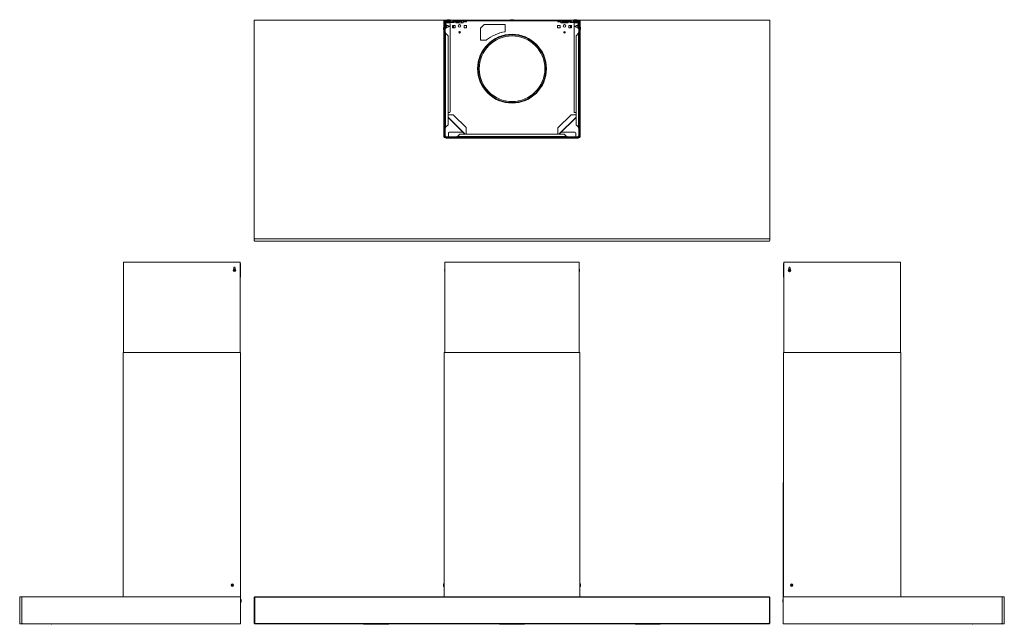
# Model space of a CAD drawing. Units: inches. Extents: x -28.9 to 56.9, y -32.3 to 20.4.
import ezdxf

# ---------------------------------------------------------------- set-up
doc = ezdxf.new("R2010")
doc.units = ezdxf.units.IN
doc.header["$MEASUREMENT"] = 0
doc.layers.add('artwork', color=7, linetype='Continuous')

msp = doc.modelspace()

# ---------------------------------------------------------------- linework, layer by layer
at = {"layer": 'artwork', "color": 7, "lineweight": 18, "true_color": 0xffffff}
for points in [[(-8.461, 20.329), (-8.461, 1.332)], [(-8.461, 20.329), (19.945, 20.329)], [(8.055, 19.713), (8.055, 20.329)], [(8.11, 20.301), (8.055, 20.301)], [(8.094, 10.281), (8.094, 20.262)], [(8.122, 10.281), (8.122, 20.262)], [(8.15, 20.199), (8.13, 20.199)], [(8.13, 20.199), (8.13, 19.844)], [(8.15, 19.891), (8.15, 20.199)], [(8.154, 20.321), (8.259, 20.321)], [(8.154, 20.293), (8.259, 20.293)], [(8.154, 10.321), (8.154, 20.214)], [(8.181, 20.214), (8.181, 19.242)], [(8.181, 20.199), (8.323, 20.199)], [(8.228, 20.179), (8.181, 20.179)], [(8.183, 19.946), (8.183, 20.104)], [(8.23, 19.87), (8.185, 19.915)], [(8.23, 19.88), (8.197, 19.913)], [(8.213, 20.273), (8.271, 20.273)], [(8.271, 20.246), (8.213, 20.246)], [(8.237, 20.179), (8.228, 20.179)], [(8.23, 20.104), (8.23, 19.946)], [(8.524, 20.1), (8.23, 20.1)], [(8.264, 19.913), (8.23, 19.946)], [(8.23, 19.699), (8.23, 19.88)], [(8.262, 20.183), (8.34, 20.183)], [(8.915, 20.136), (8.262, 20.136)], [(8.267, 20.29), (8.287, 20.27)], [(8.278, 19.88), (8.278, 19.699)], [(8.409, 19.848), (8.278, 19.848)], [(8.278, 19.73), (8.409, 19.73)], [(8.333, 20.189), (8.279, 20.242)], [(8.287, 20.309), (8.34, 20.256)], [(8.414, 20.301), (8.295, 20.301)], [(8.299, 20.262), (8.352, 20.208)], [(8.368, 20.256), (8.422, 20.309)], [(8.38, 20.208), (8.434, 20.262)], [(8.388, 20.236), (8.441, 20.29)], [(8.392, 20.183), (8.915, 20.183)], [(8.577, 20.368), (8.4, 20.368)], [(8.453, 20.242), (8.4, 20.189)], [(8.409, 20.199), (8.602, 20.199)], [(8.586, 19.796), (8.433, 19.845)], [(8.433, 19.734), (8.586, 19.782)], [(8.45, 20.321), (8.591, 20.321)], [(8.45, 20.293), (8.591, 20.293)], [(8.461, 20.273), (8.602, 20.273)], [(8.602, 20.246), (8.461, 20.246)], [(8.586, 19.782), (8.586, 19.796)], [(8.591, 20.293), (8.591, 20.321)], [(8.661, 20.301), (8.591, 20.301)], [(8.602, 20.246), (8.602, 20.273)], [(8.602, 20.183), (8.602, 20.199)], [(8.602, 12.352), (8.602, 20.021)], [(8.661, 20.183), (8.661, 20.329)], [(8.825, 19.86), (8.825, 19.663)], [(9.041, 19.86), (8.825, 19.86)], [(8.839, 20.183), (8.839, 20.329)], [(8.839, 20.301), (18.921, 20.301)], [(8.898, 20.285), (8.964, 20.219)], [(8.898, 19.663), (8.898, 19.86)], [(8.937, 20.192), (9.023, 20.278)], [(9.056, 20.244), (8.971, 20.159)], [(8.991, 20.179), (9.114, 20.179)], [(9.016, 20.191), (9.338, 20.191)], [(9.041, 19.663), (9.041, 19.86)], [(18.921, 20.254), (9.079, 20.254)], [(9.114, 20.179), (9.114, 20.081)], [(9.114, 20.081), (9.744, 20.081)], [(9.314, 20.254), (9.341, 20.222)], [(9.339, 20.224), (9.339, 20.224)], [(9.38, 20.208), (9.396, 20.224)], [(9.518, 20.222), (9.544, 20.254)], [(9.519, 20.224), (9.519, 20.224)], [(9.542, 20.252), (9.555, 20.236)], [(9.554, 20.238), (9.657, 20.081)], [(9.744, 20.179), (10.02, 20.179)], [(9.744, 20.081), (9.744, 20.179)], [(10.033, 19.86), (9.817, 19.86)], [(9.817, 19.86), (9.817, 19.663)], [(10.02, 20.179), (10.02, 20.254)], [(10.033, 19.663), (10.033, 19.86)], [(11.548, 19.923), (11.256, 19.631)], [(13.37, 19.935), (11.575, 19.935)], [(13.409, 19.361), (13.409, 19.895)], [(13.911, 20.368), (14.089, 20.368)], [(17.967, 19.86), (17.967, 19.663)], [(18.183, 19.86), (17.967, 19.86)], [(17.98, 20.179), (17.98, 20.254)], [(17.98, 20.179), (18.256, 20.179)], [(18.183, 19.663), (18.183, 19.86)], [(18.256, 20.179), (18.256, 20.081)], [(18.256, 20.081), (18.886, 20.081)], [(18.336, 20.152), (18.369, 20.191)], [(18.369, 20.191), (18.997, 20.191)], [(18.456, 20.254), (18.482, 20.222)], [(18.481, 20.224), (18.481, 20.224)], [(18.482, 20.224), (18.659, 20.224)], [(18.659, 20.222), (18.686, 20.254)], [(18.661, 20.224), (18.661, 20.224)], [(18.886, 20.179), (19.009, 20.179)], [(18.886, 20.081), (18.886, 20.179)], [(18.921, 20.301), (19.161, 20.301)], [(19.029, 20.159), (18.943, 20.244)], [(19.175, 19.86), (18.959, 19.86)], [(18.959, 19.86), (18.959, 19.663)], [(18.977, 20.278), (19.063, 20.192)], [(19.085, 20.183), (19.608, 20.183)], [(19.738, 20.136), (19.085, 20.136)], [(19.097, 20.247), (19.098, 20.249)], [(19.102, 19.86), (19.102, 19.663)], [(19.151, 20.3), (19.142, 20.298)], [(19.156, 20.301), (19.151, 20.3)], [(19.161, 20.301), (19.155, 20.301)], [(19.161, 20.183), (19.161, 20.329)], [(19.175, 19.663), (19.175, 19.86)], [(19.339, 20.183), (19.339, 20.329)], [(19.409, 20.301), (19.339, 20.301)], [(19.398, 20.273), (19.539, 20.273)], [(19.398, 20.273), (19.398, 20.246)], [(19.539, 20.246), (19.398, 20.246)], [(19.591, 20.199), (19.398, 20.199)], [(19.398, 20.183), (19.398, 20.199)], [(19.398, 12.352), (19.398, 20.021)], [(19.409, 20.321), (19.55, 20.321)], [(19.409, 20.321), (19.409, 20.293)], [(19.409, 20.293), (19.55, 20.293)], [(19.567, 19.845), (19.414, 19.796)], [(19.414, 19.796), (19.414, 19.782)], [(19.414, 19.782), (19.567, 19.734)], [(19.423, 20.368), (19.6, 20.368)], [(19.476, 20.1), (19.77, 20.1)], [(19.6, 20.189), (19.547, 20.242)], [(19.559, 20.29), (19.612, 20.236)], [(19.566, 20.262), (19.62, 20.208)], [(19.578, 20.309), (19.632, 20.256)], [(19.705, 20.301), (19.586, 20.301)], [(19.722, 19.848), (19.591, 19.848)], [(19.591, 19.73), (19.722, 19.73)], [(19.648, 20.208), (19.701, 20.262)], [(19.66, 20.256), (19.713, 20.309)], [(19.66, 20.183), (19.738, 20.183)], [(19.721, 20.242), (19.667, 20.189)], [(19.819, 20.199), (19.677, 20.199)], [(19.713, 20.27), (19.733, 20.29)], [(19.722, 19.699), (19.722, 19.88)], [(19.729, 20.273), (19.787, 20.273)], [(19.787, 20.246), (19.729, 20.246)], [(19.77, 19.947), (19.736, 19.913)], [(19.741, 20.321), (19.846, 20.321)], [(19.741, 20.293), (19.846, 20.293)], [(19.763, 20.179), (19.772, 20.179)], [(19.77, 19.947), (19.77, 20.104)], [(19.815, 19.915), (19.77, 19.869)], [(19.803, 19.913), (19.77, 19.88)], [(19.77, 19.88), (19.77, 19.699)], [(19.772, 20.179), (19.819, 20.179)], [(19.817, 20.104), (19.817, 19.947)], [(19.819, 10.321), (19.819, 20.214)], [(19.846, 20.214), (19.846, 10.321)], [(19.878, 20.262), (19.878, 10.281)], [(19.945, 20.301), (19.89, 20.301)], [(19.906, 20.262), (19.906, 10.281)], [(19.945, 20.329), (19.945, 19.713)], [(36.461, 20.329), (19.945, 20.329)], [(36.461, 1.332), (36.461, 20.329)], [(8.055, 10.25), (8.055, 19.503)], [(8.065, 19.716), (8.057, 19.716)], [(8.057, 19.716), (8.057, 19.5)], [(8.057, 19.5), (8.065, 19.5)], [(8.094, 19.687), (8.065, 19.716)], [(8.065, 19.716), (8.065, 19.5)], [(8.065, 19.5), (8.094, 19.529)], [(8.181, 10.321), (8.181, 19.242)], [(8.206, 19.242), (8.181, 19.242)], [(8.183, 19.592), (8.183, 19.632)], [(8.23, 19.592), (8.183, 19.592)], [(8.185, 19.663), (8.23, 19.709)], [(8.197, 19.665), (8.23, 19.699)], [(8.213, 19.183), (8.206, 19.242)], [(8.429, 18.966), (8.213, 19.183)], [(8.213, 10.99), (8.213, 19.183)], [(8.23, 19.632), (8.264, 19.665)], [(8.23, 19.632), (8.23, 19.592)], [(8.429, 11.206), (8.429, 18.966)], [(8.825, 19.663), (9.041, 19.663)], [(9.366, 19.242), (9.492, 19.242)], [(9.817, 19.663), (10.033, 19.663)], [(11.244, 19.604), (11.244, 18.636)], [(17.967, 19.663), (18.183, 19.663)], [(18.508, 19.242), (18.634, 19.242)], [(18.959, 19.663), (19.175, 19.663)], [(19.787, 19.183), (19.571, 18.966)], [(19.571, 18.966), (19.571, 11.206)], [(19.736, 19.665), (19.77, 19.632)], [(19.77, 19.709), (19.815, 19.663)], [(19.77, 19.699), (19.803, 19.665)], [(19.77, 19.592), (19.77, 19.632)], [(19.77, 19.592), (19.817, 19.592)], [(19.787, 19.183), (19.794, 19.242)], [(19.787, 19.183), (19.787, 10.99)], [(19.819, 19.242), (19.794, 19.242)], [(19.817, 19.632), (19.817, 19.592)], [(19.935, 19.716), (19.906, 19.687)], [(19.906, 19.529), (19.935, 19.5)], [(19.943, 19.716), (19.935, 19.716)], [(19.935, 19.5), (19.935, 19.716)], [(19.935, 19.5), (19.943, 19.5)], [(19.943, 19.5), (19.943, 19.716)], [(19.945, 19.503), (19.945, 10.25)], [(11.283, 18.596), (11.745, 18.596)], [(8.429, 12.273), (8.524, 12.273)], [(8.836, 12.085), (8.429, 12.085)], [(9.992, 10.961), (8.892, 12.062)], [(18.008, 10.961), (19.108, 12.062)], [(19.164, 12.085), (19.571, 12.085)], [(19.571, 12.273), (19.476, 12.273)], [(8.213, 10.99), (8.429, 11.206)], [(9.914, 10.399), (8.429, 11.884)], [(8.429, 11.856), (9.886, 10.399)], [(18.086, 10.399), (19.571, 11.884)], [(19.571, 11.856), (18.114, 10.399)], [(19.571, 11.206), (19.787, 10.99)], [(8.206, 10.931), (8.181, 10.931)], [(8.213, 10.99), (8.206, 10.931)], [(8.449, 10.478), (8.449, 10.151)], [(9.728, 10.557), (8.528, 10.557)], [(9.461, 10.399), (9.244, 10.183)], [(18.539, 10.399), (9.461, 10.399)], [(10.015, 10.905), (10.015, 10.399)], [(17.985, 10.905), (17.985, 10.399)], [(19.472, 10.557), (18.272, 10.557)], [(18.756, 10.183), (18.539, 10.399)], [(19.551, 10.151), (19.551, 10.478)], [(19.787, 10.99), (19.794, 10.931)], [(19.794, 10.931), (19.819, 10.931)], [(19.748, 10.053), (8.252, 10.053)], [(19.709, 10.112), (8.291, 10.112)], [(19.709, 10.084), (8.291, 10.084)], [(19.65, 10.151), (8.35, 10.151)], [(19.65, 10.124), (8.35, 10.124)], [(9.244, 10.183), (9.185, 10.177)], [(9.185, 10.177), (9.185, 10.151)], [(18.756, 10.183), (9.244, 10.183)], [(18.756, 10.183), (18.815, 10.177)], [(18.815, 10.177), (18.815, 10.151)], [(-8.461, 1.234), (-8.421, 1.273)], [(-8.461, 1.116), (-8.461, 1.234)], [(-8.461, 1.116), (-8.421, 1.077)], [(36.421, 1.273), (-8.421, 1.273)], [(-8.421, 1.077), (-8.385, 1.077)], [(36.385, 1.077), (-8.385, 1.077)], [(36.385, 1.077), (36.421, 1.077)], [(36.421, 1.273), (36.461, 1.234)], [(36.421, 1.077), (36.461, 1.116)], [(36.461, 1.234), (36.461, 1.116)], [(-9.699, -0.748), (-19.848, -0.748)], [(-19.848, -8.622), (-19.848, -0.748)], [(-9.699, -8.622), (-9.699, -0.748)], [(8.154, -0.748), (8.154, -8.622)], [(19.846, -0.748), (8.154, -0.748)], [(19.846, -8.622), (19.846, -0.748)], [(37.689, -0.75), (47.839, -0.75)], [(37.689, -8.624), (37.689, -0.75)], [(47.839, -8.624), (47.839, -0.75)], [(-10.242, -1.24), (-10.242, -1.386)], [(-10.124, -1.386), (-10.124, -1.24)], [(-9.694, -0.886), (-9.699, -0.886)], [(-9.671, -0.886), (-9.694, -0.886)], [(-9.671, -0.886), (-9.671, -2.067)], [(8.129, -1.525), (8.129, -1.525)], [(19.871, -1.428), (19.871, -1.428)], [(37.661, -0.888), (37.661, -2.069)], [(37.661, -0.888), (37.684, -0.888)], [(37.684, -0.888), (37.689, -0.888)], [(38.114, -1.388), (38.114, -1.243)], [(38.232, -1.243), (38.232, -1.388)], [(-9.699, -2.067), (-9.694, -2.067)], [(-9.694, -2.067), (-9.671, -2.067)], [(37.684, -2.069), (37.661, -2.069)], [(37.689, -2.069), (37.684, -2.069)], [(-9.652, -8.622), (-19.888, -8.622)], [(-19.888, -29.906), (-19.888, -8.622)], [(-9.652, -29.906), (-9.652, -8.622)], [(8.094, -8.622), (8.094, -29.906)], [(19.906, -8.622), (8.094, -8.622)], [(19.906, -29.906), (19.906, -8.622)], [(37.642, -8.624), (47.878, -8.624)], [(37.642, -29.908), (37.642, -8.624)], [(47.878, -29.908), (47.878, -8.624)], [(-9.652, -19.973), (-9.644, -19.973)], [(-9.644, -32.268), (-9.644, -19.973)], [(37.642, -19.975), (37.634, -19.975)], [(37.634, -32.27), (37.634, -19.975)], [(8.033, -28.946), (8.032, -28.946)], [(8.065, -28.79), (8.057, -28.79)], [(8.057, -28.79), (8.057, -29.006)], [(8.057, -29.006), (8.065, -29.006)], [(8.094, -28.819), (8.065, -28.79)], [(8.065, -28.79), (8.065, -29.006)], [(8.065, -29.006), (8.094, -28.977)], [(19.935, -28.79), (19.906, -28.819)], [(19.906, -28.977), (19.935, -29.006)], [(19.943, -28.79), (19.935, -28.79)], [(19.935, -29.006), (19.935, -28.79)], [(19.935, -29.006), (19.943, -29.006)], [(19.943, -29.006), (19.943, -28.79)], [(19.967, -28.849), (19.968, -28.85)], [(-28.856, -29.906), (-28.896, -29.945)], [(-28.896, -32.228), (-28.896, -29.945)], [(-28.856, -29.906), (-28.738, -29.906)], [(-28.699, -29.945), (-28.738, -29.906)], [(-28.699, -32.228), (-28.699, -29.945)], [(-28.64, -29.906), (-9.644, -29.906)], [(-8.461, -29.965), (-8.402, -29.906)], [(-8.461, -29.965), (-8.421, -29.981)], [(-8.461, -32.209), (-8.461, -29.965)], [(-8.385, -29.945), (-8.421, -29.981)], [(-8.421, -32.193), (-8.421, -29.981)], [(-8.402, -29.906), (-8.385, -29.945)], [(-8.402, -29.906), (36.402, -29.906)], [(-8.385, -29.945), (36.385, -29.945)], [(36.385, -29.945), (36.402, -29.906)], [(36.421, -29.981), (36.385, -29.945)], [(36.402, -29.906), (36.461, -29.965)], [(36.421, -29.981), (36.461, -29.965)], [(36.421, -29.981), (36.421, -32.193)], [(36.461, -29.965), (36.461, -32.209)], [(56.63, -29.908), (37.634, -29.908)], [(56.689, -29.947), (56.728, -29.908)], [(56.689, -32.231), (56.689, -29.947)], [(56.846, -29.908), (56.728, -29.908)], [(56.846, -29.908), (56.886, -29.947)], [(56.886, -32.231), (56.886, -29.947)], [(-9.604, -30.171), (-9.604, -30.348)], [(37.594, -30.173), (37.594, -30.35)], [(-28.896, -32.228), (-28.856, -32.268)], [(-28.738, -32.268), (-28.856, -32.268)], [(-28.699, -32.228), (-28.738, -32.268)], [(-28.64, -32.268), (-9.644, -32.268)], [(-26.174, -32.268), (-26.112, -32.302)], [(-26.088, -32.307), (-24.586, -32.268)], [(-8.461, -32.209), (-8.421, -32.193)], [(-8.402, -32.268), (-8.461, -32.209)], [(-8.421, -32.193), (-8.385, -32.228)], [(-8.402, -32.268), (-8.385, -32.228)], [(36.402, -32.268), (-8.402, -32.268)], [(36.385, -32.228), (-8.385, -32.228)], [(12.855, -32.268), (12.864, -32.273)], [(12.864, -32.273), (12.865, -32.273), (12.866, -32.274)], [(15.136, -32.273), (15.145, -32.268)], [(24.666, -32.268), (24.675, -32.273)], [(24.675, -32.273), (24.676, -32.273), (24.677, -32.274)], [(26.947, -32.273), (26.956, -32.268)], [(36.385, -32.228), (36.421, -32.193)], [(36.402, -32.268), (36.385, -32.228)], [(36.461, -32.209), (36.402, -32.268)], [(36.461, -32.209), (36.421, -32.193)], [(56.63, -32.27), (37.634, -32.27)], [(54.078, -32.31), (52.577, -32.27)], [(54.164, -32.27), (54.102, -32.304)], [(56.689, -32.231), (56.728, -32.27)], [(56.728, -32.27), (56.846, -32.27)], [(56.886, -32.231), (56.846, -32.27)]]:
    msp.add_lwpolyline(points, dxfattribs=at)
for points in [[(8.154, 20.321), (8.121, 20.321), (8.094, 20.294), (8.094, 20.262)], [(8.154, 20.293), (8.136, 20.293), (8.122, 20.279), (8.122, 20.262)], [(8.129, 19.841), (8.128, 19.835), (8.124, 19.826), (8.129, 19.821)], [(8.129, 19.758), (8.125, 19.751), (8.127, 19.744), (8.129, 19.737)], [(8.129, 19.81), (8.127, 19.796), (8.126, 19.782), (8.129, 19.768)], [(8.13, 19.844), (8.13, 19.843), (8.129, 19.842), (8.129, 19.841)], [(8.129, 19.821), (8.131, 19.818), (8.129, 19.813), (8.129, 19.81)], [(8.129, 19.768), (8.129, 19.766), (8.131, 19.76), (8.129, 19.758)], [(8.129, 19.737), (8.129, 19.736), (8.129, 19.735), (8.13, 19.734)], [(8.154, 19.897), (8.143, 19.881), (8.135, 19.863), (8.13, 19.844)], [(8.13, 19.734), (8.135, 19.715), (8.143, 19.697), (8.154, 19.681)], [(8.213, 20.273), (8.18, 20.273), (8.154, 20.247), (8.154, 20.214)], [(8.213, 20.246), (8.195, 20.246), (8.181, 20.232), (8.181, 20.214)], [(8.228, 20.179), (8.211, 20.179), (8.195, 20.173), (8.181, 20.163)], [(8.181, 19.924), (8.181, 19.92), (8.182, 19.917), (8.185, 19.915)], [(8.262, 20.183), (8.218, 20.183), (8.183, 20.148), (8.183, 20.104)], [(8.183, 19.946), (8.183, 19.934), (8.188, 19.922), (8.197, 19.913)], [(8.262, 20.136), (8.244, 20.136), (8.23, 20.122), (8.23, 20.104)], [(8.287, 20.309), (8.279, 20.317), (8.269, 20.321), (8.259, 20.321)], [(8.267, 20.29), (8.265, 20.292), (8.262, 20.293), (8.259, 20.293)], [(8.278, 19.88), (8.278, 19.892), (8.273, 19.904), (8.264, 19.913)], [(8.299, 20.262), (8.291, 20.269), (8.281, 20.273), (8.271, 20.273)], [(8.279, 20.242), (8.277, 20.245), (8.274, 20.246), (8.271, 20.246)], [(8.333, 20.227), (8.352, 20.218), (8.373, 20.222), (8.388, 20.236)], [(8.333, 20.189), (8.351, 20.17), (8.381, 20.17), (8.4, 20.189)], [(8.34, 20.256), (8.348, 20.248), (8.361, 20.248), (8.368, 20.256)], [(8.352, 20.208), (8.36, 20.201), (8.372, 20.201), (8.38, 20.208)], [(8.4, 20.368), (8.378, 20.368), (8.36, 20.35), (8.36, 20.329)], [(8.433, 19.845), (8.425, 19.847), (8.417, 19.848), (8.409, 19.848)], [(8.409, 19.73), (8.417, 19.73), (8.425, 19.731), (8.433, 19.734)], [(8.45, 20.321), (8.439, 20.321), (8.429, 20.317), (8.422, 20.309)], [(8.461, 20.273), (8.451, 20.273), (8.441, 20.269), (8.434, 20.262)], [(8.45, 20.293), (8.447, 20.293), (8.444, 20.292), (8.441, 20.29)], [(8.461, 20.246), (8.458, 20.246), (8.455, 20.245), (8.453, 20.242)], [(8.602, 20.021), (8.602, 20.065), (8.567, 20.1), (8.524, 20.1)], [(8.616, 20.329), (8.616, 20.35), (8.599, 20.368), (8.577, 20.368)], [(8.639, 20.183), (8.653, 20.189), (8.661, 20.203), (8.661, 20.218)], [(8.898, 20.285), (8.887, 20.295), (8.873, 20.301), (8.859, 20.301)], [(8.915, 20.183), (8.923, 20.183), (8.931, 20.186), (8.937, 20.192)], [(8.915, 20.136), (8.936, 20.136), (8.956, 20.144), (8.971, 20.159)], [(9.004, 20.192), (9.008, 20.191), (9.012, 20.191), (9.016, 20.191)], [(9.079, 20.301), (9.058, 20.301), (9.038, 20.293), (9.023, 20.278)], [(9.079, 20.254), (9.07, 20.254), (9.062, 20.25), (9.056, 20.244)], [(9.338, 20.191), (9.354, 20.191), (9.369, 20.197), (9.38, 20.208)], [(9.34, 20.224), (9.34, 20.224), (9.516, 20.224), (9.518, 20.224)], [(11.575, 19.935), (11.565, 19.935), (11.555, 19.931), (11.548, 19.923)], [(13.409, 19.895), (13.409, 19.917), (13.392, 19.935), (13.37, 19.935)], [(13.911, 20.368), (13.89, 20.368), (13.872, 20.35), (13.872, 20.329)], [(14.128, 20.329), (14.128, 20.35), (14.11, 20.368), (14.089, 20.368)], [(18.256, 20.086), (18.292, 20.092), (18.323, 20.117), (18.336, 20.152)], [(18.977, 20.278), (18.962, 20.293), (18.942, 20.301), (18.921, 20.301)], [(18.943, 20.244), (18.938, 20.25), (18.93, 20.254), (18.921, 20.254)], [(19.029, 20.159), (19.044, 20.144), (19.064, 20.136), (19.085, 20.136)], [(19.049, 20.203), (19.074, 20.216), (19.094, 20.237), (19.104, 20.263)], [(19.063, 20.192), (19.069, 20.186), (19.077, 20.183), (19.085, 20.183)], [(19.159, 20.301), (19.135, 20.301), (19.113, 20.286), (19.104, 20.263)], [(19.339, 20.21), (19.339, 20.199), (19.345, 20.188), (19.355, 20.183)], [(19.423, 20.368), (19.401, 20.368), (19.384, 20.35), (19.384, 20.329)], [(19.476, 20.1), (19.433, 20.1), (19.398, 20.065), (19.398, 20.021)], [(19.566, 20.262), (19.559, 20.269), (19.549, 20.273), (19.539, 20.273)], [(19.547, 20.242), (19.545, 20.245), (19.542, 20.246), (19.539, 20.246)], [(19.578, 20.309), (19.571, 20.317), (19.561, 20.321), (19.55, 20.321)], [(19.559, 20.29), (19.556, 20.292), (19.553, 20.293), (19.55, 20.293)], [(19.591, 19.848), (19.583, 19.848), (19.575, 19.847), (19.567, 19.845)], [(19.567, 19.734), (19.575, 19.731), (19.583, 19.73), (19.591, 19.73)], [(19.64, 20.329), (19.64, 20.35), (19.622, 20.368), (19.6, 20.368)], [(19.6, 20.189), (19.619, 20.17), (19.649, 20.17), (19.667, 20.189)], [(19.612, 20.236), (19.627, 20.222), (19.648, 20.218), (19.667, 20.227)], [(19.62, 20.208), (19.628, 20.201), (19.64, 20.201), (19.648, 20.208)], [(19.632, 20.256), (19.639, 20.248), (19.652, 20.248), (19.66, 20.256)], [(19.729, 20.273), (19.719, 20.273), (19.709, 20.269), (19.701, 20.262)], [(19.741, 20.321), (19.731, 20.321), (19.721, 20.317), (19.713, 20.309)], [(19.729, 20.246), (19.726, 20.246), (19.723, 20.245), (19.721, 20.242)], [(19.736, 19.913), (19.727, 19.904), (19.722, 19.892), (19.722, 19.88)], [(19.741, 20.293), (19.738, 20.293), (19.735, 20.292), (19.733, 20.29)], [(19.817, 20.104), (19.817, 20.148), (19.782, 20.183), (19.738, 20.183)], [(19.77, 20.104), (19.77, 20.122), (19.756, 20.136), (19.738, 20.136)], [(19.819, 20.163), (19.805, 20.173), (19.789, 20.179), (19.772, 20.179)], [(19.846, 20.214), (19.846, 20.247), (19.82, 20.273), (19.787, 20.273)], [(19.819, 20.214), (19.819, 20.232), (19.805, 20.246), (19.787, 20.246)], [(19.803, 19.913), (19.812, 19.922), (19.817, 19.934), (19.817, 19.947)], [(19.815, 19.915), (19.818, 19.917), (19.819, 19.92), (19.819, 19.924)], [(19.906, 20.262), (19.906, 20.294), (19.879, 20.321), (19.846, 20.321)], [(19.878, 20.262), (19.878, 20.279), (19.864, 20.293), (19.846, 20.293)], [(19.87, 19.844), (19.865, 19.863), (19.857, 19.881), (19.846, 19.897)], [(19.846, 19.681), (19.857, 19.697), (19.865, 19.715), (19.87, 19.734)], [(19.872, 19.81), (19.872, 19.812), (19.87, 19.819), (19.872, 19.821)], [(19.872, 19.758), (19.87, 19.76), (19.871, 19.765), (19.872, 19.768)], [(19.87, 19.737), (19.872, 19.743), (19.875, 19.753), (19.87, 19.758)], [(19.871, 19.821), (19.874, 19.827), (19.872, 19.835), (19.871, 19.841)], [(19.871, 19.768), (19.873, 19.782), (19.873, 19.796), (19.871, 19.81)], [(8.032, 19.66), (8.031, 19.654), (8.028, 19.645), (8.032, 19.639)], [(8.032, 19.577), (8.029, 19.57), (8.031, 19.563), (8.032, 19.556)], [(8.032, 19.629), (8.03, 19.615), (8.03, 19.601), (8.032, 19.587)], [(8.032, 19.639), (8.034, 19.637), (8.033, 19.632), (8.032, 19.629)], [(8.032, 19.587), (8.033, 19.585), (8.034, 19.579), (8.032, 19.577)], [(8.057, 19.716), (8.047, 19.7), (8.038, 19.682), (8.033, 19.663)], [(8.033, 19.553), (8.038, 19.534), (8.047, 19.516), (8.057, 19.5)], [(8.185, 19.663), (8.182, 19.661), (8.181, 19.658), (8.181, 19.655)], [(8.197, 19.665), (8.188, 19.656), (8.183, 19.644), (8.183, 19.632)], [(8.264, 19.665), (8.273, 19.674), (8.278, 19.686), (8.278, 19.699)], [(11.256, 19.631), (11.248, 19.624), (11.244, 19.614), (11.244, 19.604)], [(13.377, 19.322), (12.79, 19.219), (12.238, 18.973), (11.77, 18.605)], [(13.377, 19.322), (13.396, 19.325), (13.409, 19.342), (13.409, 19.361)], [(19.722, 19.699), (19.722, 19.686), (19.727, 19.674), (19.736, 19.665)], [(19.817, 19.632), (19.817, 19.644), (19.812, 19.656), (19.803, 19.665)], [(19.819, 19.655), (19.819, 19.658), (19.818, 19.661), (19.815, 19.663)], [(19.967, 19.663), (19.962, 19.682), (19.953, 19.7), (19.943, 19.716)], [(19.943, 19.5), (19.953, 19.516), (19.962, 19.534), (19.967, 19.553)], [(19.968, 19.629), (19.967, 19.631), (19.966, 19.637), (19.968, 19.639)], [(19.968, 19.577), (19.966, 19.579), (19.967, 19.584), (19.968, 19.587)], [(19.968, 19.639), (19.971, 19.646), (19.969, 19.654), (19.968, 19.66)], [(19.968, 19.587), (19.97, 19.601), (19.97, 19.615), (19.968, 19.629)], [(19.968, 19.556), (19.969, 19.562), (19.972, 19.571), (19.968, 19.577)], [(11.244, 18.636), (11.244, 18.614), (11.262, 18.596), (11.283, 18.596)], [(11.745, 18.596), (11.754, 18.596), (11.763, 18.599), (11.77, 18.605)], [(8.524, 12.273), (8.567, 12.273), (8.602, 12.309), (8.602, 12.352)], [(8.892, 12.062), (8.877, 12.076), (8.857, 12.085), (8.836, 12.085)], [(19.164, 12.085), (19.143, 12.085), (19.123, 12.076), (19.108, 12.062)], [(19.398, 12.352), (19.398, 12.309), (19.433, 12.273), (19.476, 12.273)], [(8.154, 10.321), (8.154, 10.212), (8.242, 10.124), (8.35, 10.124)], [(8.181, 10.321), (8.181, 10.227), (8.257, 10.151), (8.35, 10.151)], [(8.528, 10.557), (8.484, 10.557), (8.449, 10.522), (8.449, 10.478)], [(10.015, 10.905), (10.015, 10.926), (10.007, 10.946), (9.992, 10.961)], [(18.008, 10.961), (17.993, 10.946), (17.985, 10.926), (17.985, 10.905)], [(19.551, 10.478), (19.551, 10.522), (19.516, 10.557), (19.472, 10.557)], [(19.65, 10.124), (19.758, 10.124), (19.846, 10.212), (19.846, 10.321)], [(19.65, 10.151), (19.743, 10.151), (19.819, 10.227), (19.819, 10.321)], [(8.055, 10.25), (8.055, 10.141), (8.143, 10.053), (8.252, 10.053)], [(8.094, 10.281), (8.094, 10.173), (8.183, 10.084), (8.291, 10.084)], [(8.122, 10.281), (8.122, 10.188), (8.198, 10.112), (8.291, 10.112)], [(19.709, 10.112), (19.802, 10.112), (19.878, 10.188), (19.878, 10.281)], [(19.709, 10.084), (19.817, 10.084), (19.906, 10.173), (19.906, 10.281)], [(19.748, 10.053), (19.857, 10.053), (19.945, 10.141), (19.945, 10.25)], [(-8.461, 1.332), (-8.461, 1.3), (-8.434, 1.273), (-8.402, 1.273)], [(36.402, 1.273), (36.434, 1.273), (36.461, 1.3), (36.461, 1.332)], [(-10.235, -1.483), (-10.239, -1.479), (-10.239, -1.474), (-10.235, -1.47)], [(-10.235, -1.47), (-10.224, -1.46), (-10.218, -1.449), (-10.214, -1.434)], [(-10.214, -1.519), (-10.218, -1.504), (-10.224, -1.493), (-10.235, -1.483)], [(-10.214, -1.434), (-10.213, -1.429), (-10.209, -1.427), (-10.204, -1.428)], [(-10.204, -1.525), (-10.209, -1.526), (-10.213, -1.524), (-10.214, -1.519)], [(-10.204, -1.428), (-10.19, -1.432), (-10.176, -1.433), (-10.162, -1.428)], [(-10.162, -1.525), (-10.177, -1.521), (-10.19, -1.52), (-10.204, -1.525)], [(-10.162, -1.428), (-10.157, -1.427), (-10.153, -1.429), (-10.152, -1.434)], [(-10.152, -1.519), (-10.153, -1.524), (-10.157, -1.526), (-10.162, -1.525)], [(-10.152, -1.434), (-10.148, -1.449), (-10.142, -1.46), (-10.131, -1.47)], [(-10.131, -1.483), (-10.142, -1.493), (-10.149, -1.504), (-10.152, -1.519)], [(-10.131, -1.47), (-10.127, -1.474), (-10.127, -1.479), (-10.131, -1.483)], [(8.129, -1.434), (8.127, -1.447), (8.126, -1.458), (8.129, -1.47)], [(8.129, -1.483), (8.126, -1.495), (8.127, -1.506), (8.129, -1.519)], [(8.154, -1.368), (8.141, -1.388), (8.132, -1.409), (8.127, -1.432)], [(8.127, -1.432), (8.127, -1.431), (8.128, -1.429), (8.129, -1.428)], [(8.127, -1.521), (8.132, -1.544), (8.141, -1.565), (8.154, -1.585)], [(8.129, -1.525), (8.129, -1.525), (8.127, -1.521), (8.127, -1.521)], [(8.129, -1.428), (8.13, -1.427), (8.129, -1.434), (8.129, -1.434)], [(8.129, -1.47), (8.13, -1.474), (8.13, -1.479), (8.129, -1.483)], [(8.129, -1.519), (8.129, -1.519), (8.13, -1.525), (8.129, -1.525)], [(19.873, -1.432), (19.868, -1.409), (19.859, -1.388), (19.846, -1.368)], [(19.846, -1.585), (19.859, -1.565), (19.868, -1.544), (19.873, -1.521)], [(19.871, -1.434), (19.871, -1.434), (19.87, -1.428), (19.871, -1.428)], [(19.871, -1.483), (19.87, -1.479), (19.87, -1.474), (19.871, -1.47)], [(19.871, -1.525), (19.87, -1.526), (19.871, -1.519), (19.871, -1.519)], [(19.871, -1.428), (19.871, -1.428), (19.873, -1.432), (19.873, -1.432)], [(19.871, -1.47), (19.874, -1.458), (19.873, -1.447), (19.871, -1.434)], [(19.871, -1.519), (19.873, -1.507), (19.874, -1.495), (19.871, -1.483)], [(19.873, -1.521), (19.873, -1.521), (19.872, -1.524), (19.871, -1.525)], [(38.121, -1.473), (38.117, -1.476), (38.117, -1.481), (38.121, -1.485)], [(38.142, -1.437), (38.138, -1.451), (38.132, -1.463), (38.121, -1.473)], [(38.121, -1.485), (38.132, -1.495), (38.139, -1.506), (38.142, -1.521)], [(38.152, -1.43), (38.148, -1.429), (38.143, -1.431), (38.142, -1.437)], [(38.142, -1.521), (38.143, -1.526), (38.147, -1.529), (38.152, -1.527)], [(38.194, -1.43), (38.18, -1.435), (38.167, -1.436), (38.152, -1.43)], [(38.152, -1.527), (38.167, -1.523), (38.18, -1.522), (38.194, -1.527)], [(38.205, -1.437), (38.203, -1.432), (38.199, -1.429), (38.194, -1.43)], [(38.194, -1.527), (38.199, -1.528), (38.204, -1.526), (38.205, -1.521)], [(38.225, -1.473), (38.215, -1.462), (38.208, -1.452), (38.205, -1.437)], [(38.205, -1.521), (38.208, -1.506), (38.214, -1.495), (38.225, -1.485)], [(38.225, -1.485), (38.229, -1.481), (38.229, -1.476), (38.225, -1.473)], [(-9.644, -19.973), (-9.644, -19.962), (-9.646, -19.952), (-9.652, -19.943)], [(37.634, -19.975), (37.634, -19.964), (37.637, -19.954), (37.642, -19.945)], [(-10.416, -28.904), (-10.42, -28.9), (-10.42, -28.895), (-10.416, -28.892)], [(-10.416, -28.892), (-10.406, -28.881), (-10.399, -28.871), (-10.396, -28.856)], [(-10.396, -28.94), (-10.399, -28.925), (-10.405, -28.914), (-10.416, -28.904)], [(-10.396, -28.856), (-10.394, -28.851), (-10.39, -28.848), (-10.385, -28.85)], [(-10.385, -28.946), (-10.39, -28.947), (-10.395, -28.945), (-10.396, -28.94)], [(-10.385, -28.85), (-10.371, -28.854), (-10.358, -28.854), (-10.343, -28.85)], [(-10.343, -28.946), (-10.358, -28.942), (-10.371, -28.941), (-10.385, -28.946)], [(-10.343, -28.85), (-10.338, -28.848), (-10.334, -28.851), (-10.333, -28.856)], [(-10.333, -28.94), (-10.334, -28.945), (-10.338, -28.948), (-10.343, -28.946)], [(-10.333, -28.856), (-10.329, -28.87), (-10.323, -28.882), (-10.312, -28.892)], [(-10.312, -28.904), (-10.323, -28.914), (-10.33, -28.925), (-10.333, -28.94)], [(-10.312, -28.892), (-10.308, -28.895), (-10.308, -28.901), (-10.312, -28.904)], [(8.032, -28.856), (8.031, -28.868), (8.029, -28.88), (8.032, -28.892)], [(8.057, -28.79), (8.045, -28.809), (8.036, -28.831), (8.03, -28.853)], [(8.03, -28.853), (8.031, -28.852), (8.032, -28.851), (8.032, -28.85)], [(8.032, -28.904), (8.03, -28.916), (8.03, -28.928), (8.032, -28.94)], [(8.03, -28.942), (8.036, -28.965), (8.045, -28.986), (8.057, -29.006)], [(8.032, -28.946), (8.033, -28.946), (8.031, -28.943), (8.03, -28.942)], [(8.032, -28.85), (8.033, -28.848), (8.033, -28.855), (8.032, -28.856)], [(8.032, -28.892), (8.033, -28.896), (8.034, -28.9), (8.032, -28.904)], [(8.032, -28.94), (8.032, -28.94), (8.033, -28.947), (8.033, -28.947)], [(19.97, -28.853), (19.964, -28.831), (19.955, -28.809), (19.943, -28.79)], [(19.943, -29.006), (19.955, -28.987), (19.964, -28.965), (19.97, -28.942)], [(19.968, -28.904), (19.967, -28.9), (19.966, -28.896), (19.968, -28.892)], [(19.968, -28.856), (19.968, -28.855), (19.967, -28.849), (19.967, -28.849)], [(19.968, -28.946), (19.967, -28.948), (19.967, -28.941), (19.968, -28.94)], [(19.968, -28.85), (19.968, -28.851), (19.969, -28.852), (19.97, -28.853)], [(19.968, -28.892), (19.97, -28.879), (19.97, -28.868), (19.968, -28.856)], [(19.968, -28.94), (19.969, -28.928), (19.971, -28.916), (19.968, -28.904)], [(19.97, -28.942), (19.969, -28.944), (19.968, -28.945), (19.968, -28.946)], [(38.302, -28.894), (38.299, -28.897), (38.298, -28.903), (38.302, -28.906)], [(38.323, -28.858), (38.319, -28.872), (38.313, -28.884), (38.302, -28.894)], [(38.302, -28.906), (38.313, -28.917), (38.32, -28.927), (38.323, -28.942)], [(38.333, -28.852), (38.328, -28.85), (38.324, -28.853), (38.323, -28.858)], [(38.323, -28.942), (38.324, -28.947), (38.328, -28.95), (38.333, -28.948)], [(38.375, -28.852), (38.361, -28.856), (38.348, -28.857), (38.333, -28.852)], [(38.333, -28.948), (38.348, -28.944), (38.361, -28.943), (38.375, -28.948)], [(38.386, -28.858), (38.384, -28.853), (38.38, -28.85), (38.375, -28.852)], [(38.375, -28.948), (38.38, -28.95), (38.385, -28.947), (38.386, -28.942)], [(38.407, -28.894), (38.396, -28.883), (38.389, -28.873), (38.386, -28.858)], [(38.386, -28.942), (38.389, -28.928), (38.395, -28.916), (38.407, -28.906)], [(38.407, -28.906), (38.41, -28.903), (38.41, -28.897), (38.407, -28.894)], [(-28.64, -29.906), (-28.672, -29.906), (-28.699, -29.932), (-28.699, -29.965)], [(-8.405, -29.909), (-8.43, -29.917), (-8.449, -29.936), (-8.457, -29.961)], [(36.457, -29.961), (36.449, -29.936), (36.43, -29.917), (36.405, -29.909)], [(56.63, -29.908), (56.662, -29.908), (56.689, -29.934), (56.689, -29.967)], [(-9.604, -30.171), (-9.604, -30.149), (-9.622, -30.131), (-9.644, -30.131)], [(-9.644, -30.387), (-9.622, -30.387), (-9.604, -30.37), (-9.604, -30.348)], [(37.594, -30.173), (37.594, -30.151), (37.612, -30.133), (37.634, -30.133)], [(37.634, -30.389), (37.612, -30.389), (37.594, -30.372), (37.594, -30.35)], [(-28.699, -32.209), (-28.699, -32.241), (-28.672, -32.268), (-28.64, -32.268)], [(-26.112, -32.302), (-26.104, -32.306), (-26.096, -32.308), (-26.088, -32.307)], [(-8.457, -32.212), (-8.449, -32.237), (-8.43, -32.257), (-8.405, -32.264)], [(36.405, -32.264), (36.43, -32.257), (36.449, -32.237), (36.457, -32.212)], [(54.102, -32.304), (54.094, -32.308), (54.086, -32.31), (54.078, -32.31)], [(56.689, -32.211), (56.689, -32.244), (56.662, -32.27), (56.63, -32.27)]]:
    msp.add_open_spline(points, degree=3, dxfattribs=at)
for points, knots in [([(9.547, 19.821), (9.547, 19.886), (9.494, 19.939), (9.429, 19.939), (9.364, 19.939), (9.311, 19.886), (9.311, 19.821), (9.311, 19.755), (9.364, 19.703), (9.429, 19.703), (9.494, 19.703), (9.547, 19.755), (9.547, 19.821), (9.547, 19.821), (9.547, 19.821), (9.547, 19.821)], [0, 0, 0, 0, 1, 1, 1, 2, 2, 2, 3, 3, 3, 4, 4, 4, 5, 5, 5, 5]), ([(18.689, 19.821), (18.689, 19.886), (18.636, 19.939), (18.571, 19.939), (18.506, 19.939), (18.453, 19.886), (18.453, 19.821), (18.453, 19.755), (18.506, 19.703), (18.571, 19.703), (18.636, 19.703), (18.689, 19.755), (18.689, 19.821), (18.689, 19.821), (18.689, 19.821), (18.689, 19.821)], [0, 0, 0, 0, 1, 1, 1, 2, 2, 2, 3, 3, 3, 4, 4, 4, 5, 5, 5, 5]), ([(19.051, 20.204), (19.052, 20.205), (19.053, 20.205), (19.054, 20.206), (19.056, 20.207), (19.057, 20.208), (19.059, 20.209)], [0, 0, 0, 0, 1, 1, 1, 2, 2, 2, 2]), ([(19.066, 20.215), (19.07, 20.217), (19.073, 20.219), (19.076, 20.221), (19.076, 20.222), (19.077, 20.223), (19.078, 20.224)], [0, 0, 0, 0, 1, 1, 1, 2, 2, 2, 2]), ([(19.076, 20.188), (19.08, 20.198), (19.083, 20.208), (19.087, 20.216), (19.091, 20.227), (19.094, 20.236), (19.096, 20.242), (19.099, 20.249), (19.1, 20.253), (19.102, 20.257)], [0, 0, 0, 0, 1, 1, 1, 2, 2, 2, 3, 3, 3, 3]), ([(19.077, 20.188), (19.077, 20.189), (19.078, 20.19), (19.078, 20.192), (19.083, 20.204), (19.086, 20.215), (19.09, 20.224), (19.093, 20.234), (19.096, 20.242), (19.099, 20.248), (19.101, 20.254), (19.102, 20.258), (19.104, 20.262)], [0, 0, 0, 0, 1, 1, 1, 2, 2, 2, 3, 3, 3, 4, 4, 4, 4]), ([(19.105, 20.272), (19.108, 20.279), (19.111, 20.286), (19.112, 20.29), (19.113, 20.293), (19.113, 20.295), (19.112, 20.296)], [0, 0, 0, 0, 1, 1, 1, 2, 2, 2, 2]), ([(19.871, 19.841), (19.871, 19.842), (19.871, 19.843), (19.871, 19.843), (19.871, 19.844), (19.871, 19.844), (19.87, 19.844), (19.87, 19.844), (19.87, 19.844), (19.87, 19.844)], [0, 0, 0, 0, 1, 1, 1, 2, 2, 2, 3, 3, 3, 3]), ([(19.87, 19.734), (19.87, 19.734), (19.871, 19.734), (19.871, 19.735), (19.871, 19.735), (19.871, 19.736), (19.871, 19.736), (19.871, 19.736), (19.871, 19.737), (19.871, 19.737)], [0, 0, 0, 0, 1, 1, 1, 2, 2, 2, 3, 3, 3, 3]), ([(8.033, 19.663), (8.033, 19.663), (8.033, 19.663), (8.033, 19.662), (8.033, 19.662), (8.033, 19.662), (8.033, 19.661), (8.033, 19.661), (8.032, 19.661), (8.032, 19.66)], [0, 0, 0, 0, 1, 1, 1, 2, 2, 2, 3, 3, 3, 3]), ([(8.032, 19.556), (8.033, 19.555), (8.033, 19.555), (8.033, 19.554), (8.033, 19.554), (8.033, 19.553), (8.033, 19.553), (8.033, 19.553), (8.033, 19.553), (8.033, 19.553)], [0, 0, 0, 0, 1, 1, 1, 2, 2, 2, 3, 3, 3, 3]), ([(9.429, 19.201), (9.391, 19.202), (9.359, 19.232), (9.36, 19.271), (9.361, 19.311), (9.391, 19.338), (9.429, 19.338), (9.467, 19.338), (9.497, 19.311), (9.498, 19.271), (9.499, 19.232), (9.467, 19.202), (9.429, 19.201)], [0, 0, 0, 0, 1, 1, 1, 2, 2, 2, 3, 3, 3, 4, 4, 4, 4]), ([(17, 16.096), (17, 17.753), (15.657, 19.096), (14, 19.096), (12.343, 19.096), (11, 17.753), (11, 16.096), (11, 14.439), (12.343, 13.096), (14, 13.096), (15.657, 13.096), (17, 14.439), (17, 16.096), (17, 16.096), (17, 16.096), (17, 16.096)], [0, 0, 0, 0, 1, 1, 1, 2, 2, 2, 3, 3, 3, 4, 4, 4, 5, 5, 5, 5]), ([(16.952, 16.096), (16.952, 17.726), (15.63, 19.048), (14, 19.048), (12.37, 19.048), (11.048, 17.726), (11.048, 16.096), (11.048, 14.466), (12.37, 13.144), (14, 13.144), (15.63, 13.144), (16.952, 14.466), (16.952, 16.096), (16.952, 16.096), (16.952, 16.096), (16.952, 16.096)], [0, 0, 0, 0, 1, 1, 1, 2, 2, 2, 3, 3, 3, 4, 4, 4, 5, 5, 5, 5]), ([(16.858, 16.096), (16.858, 17.675), (15.578, 18.954), (14, 18.954), (12.422, 18.954), (11.142, 17.675), (11.142, 16.096), (11.142, 14.518), (12.422, 13.238), (14, 13.238), (15.578, 13.238), (16.858, 14.518), (16.858, 16.096), (16.858, 16.096), (16.858, 16.096), (16.858, 16.096)], [0, 0, 0, 0, 1, 1, 1, 2, 2, 2, 3, 3, 3, 4, 4, 4, 5, 5, 5, 5]), ([(18.64, 19.269), (18.64, 19.231), (18.609, 19.201), (18.571, 19.201), (18.533, 19.201), (18.502, 19.231), (18.502, 19.269), (18.502, 19.308), (18.533, 19.338), (18.571, 19.338), (18.609, 19.338), (18.64, 19.308), (18.64, 19.269)], [0, 0, 0, 0, 1, 1, 1, 2, 2, 2, 3, 3, 3, 4, 4, 4, 4]), ([(19.968, 19.66), (19.967, 19.661), (19.967, 19.662), (19.967, 19.662), (19.967, 19.662), (19.967, 19.663), (19.967, 19.663), (19.967, 19.663), (19.967, 19.663), (19.967, 19.663)], [0, 0, 0, 0, 1, 1, 1, 2, 2, 2, 3, 3, 3, 3]), ([(19.967, 19.553), (19.967, 19.553), (19.967, 19.553), (19.967, 19.554), (19.967, 19.554), (19.967, 19.555), (19.967, 19.555), (19.967, 19.555), (19.968, 19.556), (19.968, 19.556)], [0, 0, 0, 0, 1, 1, 1, 2, 2, 2, 3, 3, 3, 3]), ([(-10.075, -1.477), (-10.075, -1.417), (-10.123, -1.368), (-10.183, -1.368), (-10.243, -1.368), (-10.291, -1.417), (-10.291, -1.477), (-10.291, -1.536), (-10.243, -1.585), (-10.183, -1.585), (-10.123, -1.585), (-10.075, -1.536), (-10.075, -1.477), (-10.075, -1.477), (-10.075, -1.477), (-10.075, -1.477)], [0, 0, 0, 0, 1, 1, 1, 2, 2, 2, 3, 3, 3, 4, 4, 4, 5, 5, 5, 5]), ([(-10.124, -1.24), (-10.124, -1.208), (-10.15, -1.181), (-10.183, -1.181), (-10.216, -1.181), (-10.242, -1.208), (-10.242, -1.24)], [0, 0, 0, 0, 1, 1, 1, 2, 2, 2, 2]), ([(38.065, -1.479), (38.065, -1.419), (38.113, -1.37), (38.173, -1.37), (38.233, -1.37), (38.281, -1.419), (38.281, -1.479), (38.281, -1.539), (38.233, -1.587), (38.173, -1.587), (38.113, -1.587), (38.065, -1.539), (38.065, -1.479), (38.065, -1.479), (38.065, -1.479), (38.065, -1.479)], [0, 0, 0, 0, 1, 1, 1, 2, 2, 2, 3, 3, 3, 4, 4, 4, 5, 5, 5, 5]), ([(38.114, -1.243), (38.114, -1.21), (38.141, -1.183), (38.173, -1.183), (38.206, -1.183), (38.232, -1.21), (38.232, -1.243)], [0, 0, 0, 0, 1, 1, 1, 2, 2, 2, 2]), ([(-10.256, -28.898), (-10.256, -28.838), (-10.304, -28.79), (-10.364, -28.79), (-10.424, -28.79), (-10.472, -28.838), (-10.472, -28.898), (-10.472, -28.958), (-10.424, -29.006), (-10.364, -29.006), (-10.304, -29.006), (-10.256, -28.958), (-10.256, -28.898), (-10.256, -28.898), (-10.256, -28.898), (-10.256, -28.898)], [0, 0, 0, 0, 1, 1, 1, 2, 2, 2, 3, 3, 3, 4, 4, 4, 5, 5, 5, 5]), ([(38.246, -28.9), (38.246, -28.84), (38.294, -28.792), (38.354, -28.792), (38.414, -28.792), (38.463, -28.84), (38.463, -28.9), (38.463, -28.96), (38.414, -29.008), (38.354, -29.008), (38.294, -29.008), (38.246, -28.96), (38.246, -28.9), (38.246, -28.9), (38.246, -28.9), (38.246, -28.9)], [0, 0, 0, 0, 1, 1, 1, 2, 2, 2, 3, 3, 3, 4, 4, 4, 5, 5, 5, 5]), ([(1.044, -32.268), (1.077, -32.287), (1.116, -32.288), (1.153, -32.289), (1.197, -32.291), (1.241, -32.294), (1.286, -32.295), (1.377, -32.299), (1.468, -32.301), (1.56, -32.302), (1.744, -32.306), (1.928, -32.307), (2.112, -32.307), (2.296, -32.308), (2.479, -32.307), (2.663, -32.305), (2.846, -32.302), (3.03, -32.301), (3.213, -32.29), (3.253, -32.287), (3.297, -32.288), (3.334, -32.268)], [0, 0, 0, 0, 1, 1, 1, 2, 2, 2, 3, 3, 3, 4, 4, 4, 5, 5, 5, 6, 6, 6, 7, 7, 7, 7]), ([(12.871, -32.276), (12.872, -32.277), (12.874, -32.277), (12.875, -32.278), (12.88, -32.28), (12.883, -32.28), (12.887, -32.281)], [0, 0, 0, 0, 1, 1, 1, 2, 2, 2, 2]), ([(12.9, -32.282), (12.901, -32.282), (12.903, -32.283), (12.905, -32.283), (12.915, -32.285), (12.938, -32.287), (12.965, -32.289), (12.979, -32.29), (12.994, -32.291), (13.011, -32.292), (13.029, -32.292), (13.048, -32.293), (13.068, -32.294), (13.089, -32.295), (13.112, -32.296), (13.136, -32.297), (13.16, -32.297), (13.186, -32.298), (13.213, -32.299), (13.267, -32.3), (13.327, -32.302), (13.391, -32.303), (13.422, -32.303), (13.455, -32.304), (13.488, -32.304), (13.521, -32.305), (13.555, -32.305), (13.59, -32.305), (13.657, -32.306), (13.727, -32.307), (13.797, -32.307), (13.864, -32.307), (13.932, -32.307), (14, -32.307)], [0, 0, 0, 0, 1, 1, 1, 2, 2, 2, 3, 3, 3, 4, 4, 4, 5, 5, 5, 6, 6, 6, 7, 7, 7, 8, 8, 8, 9, 9, 9, 10, 10, 10, 11, 11, 11, 11]), ([(14, -32.307), (14.068, -32.307), (14.136, -32.307), (14.203, -32.307), (14.273, -32.307), (14.343, -32.306), (14.41, -32.305), (14.445, -32.305), (14.479, -32.305), (14.512, -32.304), (14.545, -32.304), (14.578, -32.303), (14.609, -32.303), (14.641, -32.302), (14.672, -32.301), (14.702, -32.301), (14.732, -32.3), (14.76, -32.3), (14.787, -32.299), (14.841, -32.297), (14.89, -32.296), (14.932, -32.294), (14.952, -32.293), (14.971, -32.292), (14.989, -32.292), (15.006, -32.291), (15.021, -32.29), (15.035, -32.289), (15.062, -32.287), (15.085, -32.285), (15.095, -32.283), (15.098, -32.283), (15.099, -32.282), (15.101, -32.282)], [0, 0, 0, 0, 1, 1, 1, 2, 2, 2, 3, 3, 3, 4, 4, 4, 5, 5, 5, 6, 6, 6, 7, 7, 7, 8, 8, 8, 9, 9, 9, 10, 10, 10, 11, 11, 11, 11]), ([(15.114, -32.281), (15.115, -32.281), (15.115, -32.281), (15.115, -32.281), (15.12, -32.28), (15.123, -32.28), (15.129, -32.276), (15.131, -32.276), (15.132, -32.275), (15.134, -32.274)], [0, 0, 0, 0, 1, 1, 1, 2, 2, 2, 3, 3, 3, 3]), ([(24.682, -32.276), (24.683, -32.277), (24.685, -32.277), (24.686, -32.278), (24.691, -32.28), (24.694, -32.28), (24.698, -32.281)], [0, 0, 0, 0, 1, 1, 1, 2, 2, 2, 2]), ([(24.711, -32.282), (24.712, -32.282), (24.714, -32.283), (24.716, -32.283), (24.726, -32.285), (24.749, -32.287), (24.776, -32.289), (24.79, -32.29), (24.805, -32.291), (24.822, -32.292), (24.84, -32.292), (24.859, -32.293), (24.879, -32.294), (24.9, -32.295), (24.923, -32.296), (24.947, -32.297), (24.971, -32.297), (24.997, -32.298), (25.024, -32.299), (25.078, -32.3), (25.138, -32.302), (25.202, -32.303), (25.233, -32.303), (25.266, -32.304), (25.299, -32.304), (25.332, -32.305), (25.366, -32.305), (25.401, -32.305), (25.468, -32.306), (25.538, -32.307), (25.608, -32.307), (25.675, -32.307), (25.743, -32.307), (25.811, -32.307)], [0, 0, 0, 0, 1, 1, 1, 2, 2, 2, 3, 3, 3, 4, 4, 4, 5, 5, 5, 6, 6, 6, 7, 7, 7, 8, 8, 8, 9, 9, 9, 10, 10, 10, 11, 11, 11, 11]), ([(25.811, -32.307), (25.879, -32.307), (25.947, -32.307), (26.014, -32.307), (26.084, -32.307), (26.154, -32.306), (26.221, -32.305), (26.256, -32.305), (26.29, -32.305), (26.323, -32.304), (26.356, -32.304), (26.389, -32.303), (26.42, -32.303), (26.452, -32.302), (26.483, -32.301), (26.513, -32.301), (26.543, -32.3), (26.571, -32.3), (26.598, -32.299), (26.652, -32.297), (26.701, -32.296), (26.743, -32.294), (26.763, -32.293), (26.782, -32.292), (26.8, -32.292), (26.817, -32.291), (26.832, -32.29), (26.846, -32.289), (26.873, -32.287), (26.896, -32.285), (26.906, -32.283), (26.909, -32.283), (26.91, -32.282), (26.912, -32.282)], [0, 0, 0, 0, 1, 1, 1, 2, 2, 2, 3, 3, 3, 4, 4, 4, 5, 5, 5, 6, 6, 6, 7, 7, 7, 8, 8, 8, 9, 9, 9, 10, 10, 10, 11, 11, 11, 11]), ([(26.925, -32.281), (26.926, -32.281), (26.926, -32.281), (26.926, -32.281), (26.931, -32.28), (26.934, -32.28), (26.94, -32.276), (26.942, -32.276), (26.943, -32.275), (26.945, -32.274)], [0, 0, 0, 0, 1, 1, 1, 2, 2, 2, 3, 3, 3, 3])]:
    msp.add_open_spline(points, degree=3, knots=knots, dxfattribs=at)

doc.saveas('drawing.dxf')
